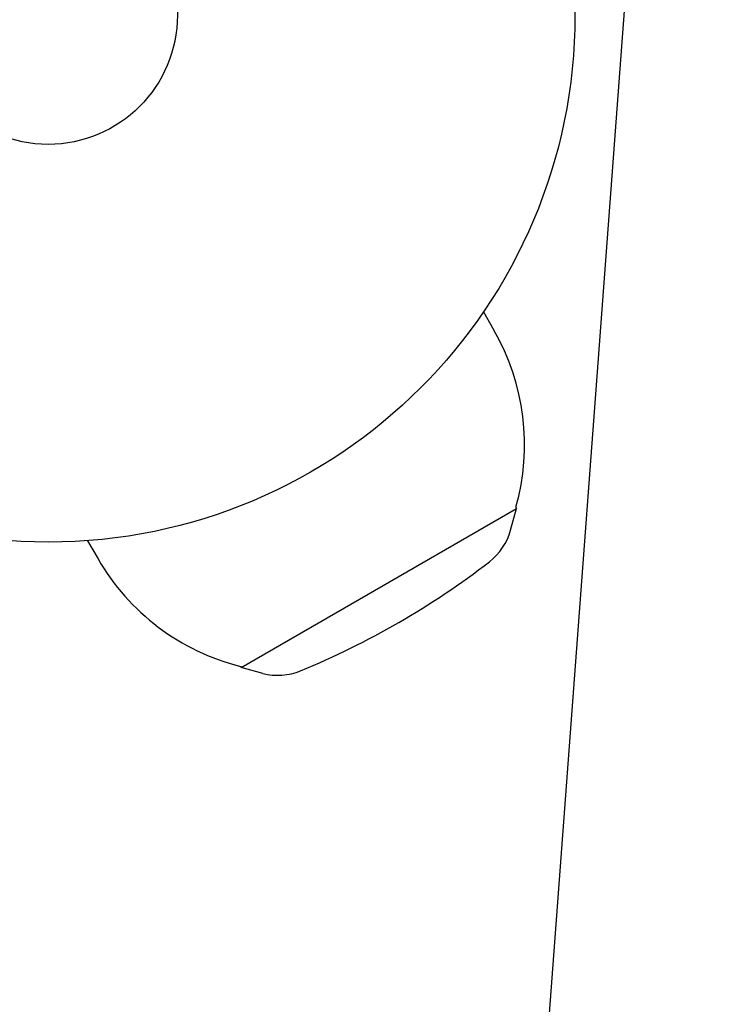
# Model space of a CAD drawing. Units: millimetres. Extents: x -4652 to 3011, y -2973 to 3125.
# Drawn here: x 934 to 1006, y -640 to -541 of the extents above; entities that cross this region are included whole.
import ezdxf

# ---------------------------------------------------------------- set-up
doc = ezdxf.new("R2010")
doc.units = ezdxf.units.MM
doc.header["$LTSCALE"] = 20
doc.linetypes.add('HIDDEN', pattern=[9.524999999999999, 6.35, -3.175])
doc.layers.add('2d', color=230, linetype='Continuous')
doc.layers.add('AS-Free_Space_Hatch', color=31, linetype='HIDDEN')

msp = doc.modelspace()

# ---------------------------------------------------------------- hatches: boundary and pattern name
at = {"layer": 'AS-Free_Space_Hatch'}
h = msp.add_hatch(dxfattribs=at)
h.set_pattern_fill('ANSI31', color=256, scale=100)
h.set_pattern_definition([(85.7132017732566, (-2878.019743447381, -1236.718473274121), (-316.6117566766111, 23.73279448675149), [])])
edge = h.paths.add_edge_path()
edge.add_arc((-2878.019743447381, -1236.718473274121), 499.9999999999999, 0, 360)
edge = h.paths.add_edge_path()
edge.add_line((-393.0056550784841, 237.294225598017), (656.0003415564086, 2054.225909214086))
edge.add_arc((1522.025745340848, 1554.225909214087), 1000, 60.000000000000114, 150.0000000000001, ccw=False)
edge.add_arc((1522.025745340849, 1554.225909214087), 1000, -29.999999999999886, 60.00000000000023, ccw=False)
edge.add_line((2388.051149125288, 1054.225909214088), (1339.045152490395, -762.7057744019803))
edge.add_arc((473.0197487059555, -262.7057744019819), 1000, 240.0000000000001, 330.0000000000001, ccw=False)
edge.add_arc((473.0197487059554, -262.7057744019818), 1000, 150.0000000000001, 240.0000000000001, ccw=False)

# ---------------------------------------------------------------- linework, layer by layer
at = {"layer": '2d'}
for p, q in [((980.8327439543516, -570.8521462563882), (981.8907749590667, -572.6847097125379)), ((956.4491133790498, -606.6184592247325), (984.1619262984336, -590.618459225723)), ((983.5707568202251, -592.7892481958287), (984.1619262984336, -590.618459225723)), ((984.0899529533012, -590.493797735163), (984.1619262984336, -590.6184592257229)), ((940.9955753804923, -593.8521462562611), (942.0536063852073, -595.6847097124103)), ((956.3771400337921, -606.4937977339558), (956.4491133790498, -606.6184592247325)), ((958.6246565125207, -607.1918859237145), (956.4491133790498, -606.6184592247326))]:
    msp.add_line(p, q, dxfattribs=at)
for radius in [53.00000000000003, 13.00000000000006]:
    msp.add_circle((937.0394868947619, -541.0000000000013), radius, dxfattribs=at)
for centre, radius, start, end in [((961.9721906722489, -584.1847097124095), 23, 344.0792098440029, 30.00000000000195), ((977.7815894714308, -591.2126882040559), 6.000000000000286, 307.5952028447823, 344.7661060647621), ((961.9721906722489, -584.1847097124096), 22.99999999999998, 210.000000000002, 255.9207901555538), ((930.8055198387415, -530.2024523262631), 82.99999999999527, 292.4047971552239, 307.5952028447823), ((960.153899183452, -601.3900399370144), 5.999999999998749, 255.2338939352323, 292.4047971552309)]:
    msp.add_arc(centre, radius, start, end, dxfattribs=at)

doc.saveas('drawing.dxf')
